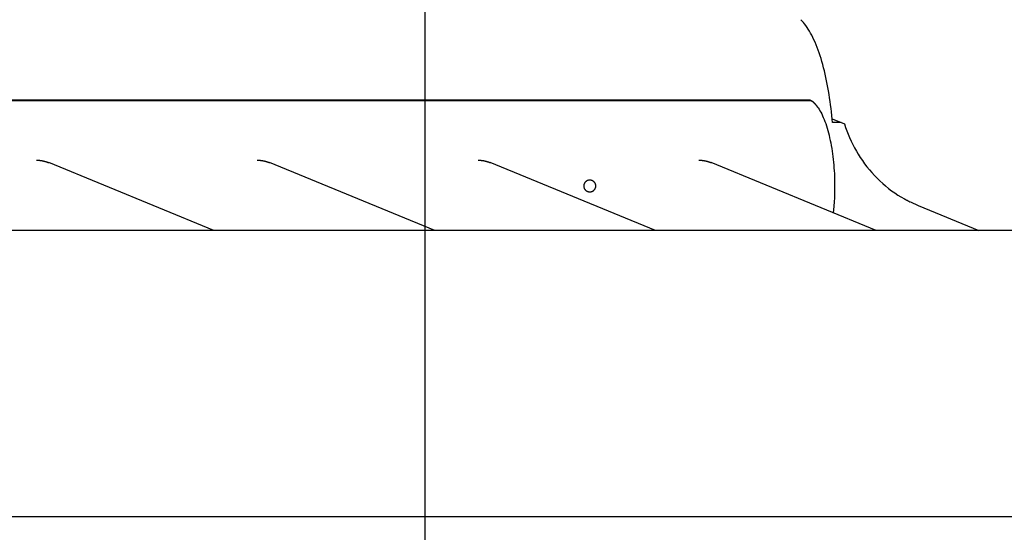
# Model space of a CAD drawing. Extents: x -30.9 to 30.9, y -34.2 to 34.2.
# Drawn here: x 2.1 to 6.9, y -8.4 to -5.8 of the extents above; entities that cross this region are included whole.
import ezdxf

# ---------------------------------------------------------------- set-up
doc = ezdxf.new("R2010")
doc.units = 0
doc.layers.get('0').update_dxf_attribs({"linetype": 'CONTINUOUS'})

msp = doc.modelspace()

# ---------------------------------------------------------------- linework, layer by layer
at = {"color": 0}
for points in [[(4.1101, -24.3696), (4.1101, 34.1694)], [(6.1045, -6.3513), (6.103, -6.3339), (6.1015, -6.3166), (6.0996, -6.2991), (6.0977, -6.2818), (6.0957, -6.2645), (6.0933, -6.2472), (6.0909, -6.23), (6.0883, -6.213), (6.0855, -6.196), (6.0825, -6.1792), (6.0794, -6.1625), (6.0761, -6.1461), (6.0726, -6.1298), (6.069, -6.1137), (6.0653, -6.0979), (6.0613, -6.0824), (6.0571, -6.0671), (6.053, -6.0522), (6.0485, -6.0376), (6.044, -6.0234), (6.0393, -6.0094), (6.0345, -5.996), (6.0295, -5.9828), (6.0245, -5.9701), (6.0193, -5.9578), (6.014, -5.946), (6.0086, -5.9346), (6.0031, -5.9236), (5.9976, -5.9132), (5.9919, -5.9032), (5.9862, -5.8937), (5.9803, -5.8847), (5.9744, -5.8762), (5.9685, -5.8682), (5.9626, -5.8607), (5.9566, -5.8537), (5.9505, -5.8472)], [(5.9955, -6.2416), (-0.9752, -6.2416)], [(-0.9752, -6.2427), (5.999, -6.2427)], [(5.9955, -6.2416), (5.9955, -6.2416), (5.9957, -6.2416), (5.9958, -6.2416), (5.9959, -6.2416), (5.996, -6.2416), (5.9962, -6.2416), (5.9963, -6.2417), (5.9964, -6.2417), (5.9965, -6.2417), (5.9967, -6.2417), (5.9968, -6.2418), (5.9969, -6.2418), (5.997, -6.2418), (5.9972, -6.2418), (5.9973, -6.2419), (5.9974, -6.2419), (5.9975, -6.242), (5.9977, -6.242), (5.9978, -6.2421), (5.9979, -6.2421), (5.998, -6.2422), (5.9981, -6.2422), (5.9983, -6.2423), (5.9984, -6.2423), (5.9985, -6.2424), (5.9986, -6.2424), (5.9987, -6.2426), (5.999, -6.2427)], [(5.999, -6.2427), (6.0035, -6.2457)], [(6.0078, -6.249), (6.0078, -6.249), (6.0075, -6.2487), (6.0072, -6.2484), (6.0069, -6.2481), (6.0068, -6.248), (6.0065, -6.2477), (6.0062, -6.2474), (6.0059, -6.2471), (6.0057, -6.247), (6.0053, -6.2467), (6.005, -6.2464), (6.0047, -6.2461), (6.0044, -6.2461), (6.0041, -6.2458), (6.0038, -6.2457), (6.0035, -6.2455), (6.0034, -6.2455)], [(6.0078, -6.249), (6.0078, -6.249), (6.0075, -6.2487), (6.0072, -6.2484), (6.0069, -6.2481), (6.0068, -6.248), (6.0065, -6.2477), (6.0062, -6.2474), (6.0059, -6.2471), (6.0057, -6.247), (6.0053, -6.2467), (6.005, -6.2464), (6.0047, -6.2461), (6.0044, -6.2461), (6.0041, -6.2458), (6.0038, -6.2457), (6.0035, -6.2455), (6.0034, -6.2455)], [(6.0123, -6.2527), (6.0123, -6.2527), (6.012, -6.2524), (6.0117, -6.2521), (6.0114, -6.2518), (6.0112, -6.2516), (6.0109, -6.2513), (6.0106, -6.251), (6.0103, -6.2507), (6.01, -6.2507), (6.0097, -6.2504), (6.0094, -6.2501), (6.0091, -6.2498), (6.0088, -6.2498), (6.0085, -6.2495), (6.0082, -6.2493), (6.0079, -6.249), (6.0078, -6.249)], [(6.0123, -6.2527), (6.0123, -6.2527), (6.012, -6.2524), (6.0117, -6.2521), (6.0114, -6.2518), (6.0112, -6.2516), (6.0109, -6.2513), (6.0106, -6.251), (6.0103, -6.2507), (6.01, -6.2507), (6.0097, -6.2504), (6.0094, -6.2501), (6.0091, -6.2498), (6.0088, -6.2498), (6.0085, -6.2495), (6.0082, -6.2493), (6.0079, -6.249), (6.0078, -6.249)], [(6.0169, -6.2573), (6.0169, -6.2573), (6.0166, -6.257), (6.0164, -6.2567), (6.0161, -6.2564), (6.0159, -6.2562), (6.0154, -6.2559), (6.0151, -6.2556), (6.0148, -6.2553), (6.0145, -6.255), (6.014, -6.2547), (6.0137, -6.2544), (6.0134, -6.2541), (6.0131, -6.2538), (6.0128, -6.2535), (6.0125, -6.2533), (6.0122, -6.253), (6.0122, -6.253)], [(6.0169, -6.2573), (6.0169, -6.2573), (6.0166, -6.257), (6.0164, -6.2567), (6.0161, -6.2564), (6.0159, -6.2562), (6.0154, -6.2559), (6.0151, -6.2556), (6.0148, -6.2553), (6.0145, -6.255), (6.014, -6.2547), (6.0137, -6.2544), (6.0134, -6.2541), (6.0131, -6.2538), (6.0128, -6.2535), (6.0125, -6.2533), (6.0122, -6.253), (6.0122, -6.253)], [(6.0213, -6.2622), (6.0213, -6.2622), (6.021, -6.2617), (6.0207, -6.2614), (6.0204, -6.2611), (6.0202, -6.2608), (6.0197, -6.2602), (6.0194, -6.2599), (6.0191, -6.2596), (6.0188, -6.2593), (6.0183, -6.2587), (6.018, -6.2584), (6.0177, -6.2581), (6.0174, -6.2578), (6.0171, -6.2575), (6.0169, -6.2572), (6.0166, -6.2569), (6.0166, -6.2569)], [(6.0213, -6.2622), (6.0213, -6.2622), (6.021, -6.2617), (6.0207, -6.2614), (6.0204, -6.2611), (6.0202, -6.2608), (6.0197, -6.2602), (6.0194, -6.2599), (6.0191, -6.2596), (6.0188, -6.2593), (6.0183, -6.2587), (6.018, -6.2584), (6.0177, -6.2581), (6.0174, -6.2578), (6.0171, -6.2575), (6.0169, -6.2572), (6.0166, -6.2569), (6.0166, -6.2569)], [(6.0257, -6.2671), (6.0257, -6.2671), (6.0254, -6.2665), (6.0251, -6.2662), (6.0248, -6.2659), (6.0246, -6.2656), (6.0243, -6.265), (6.024, -6.2647), (6.0237, -6.2644), (6.0235, -6.2641), (6.0232, -6.2635), (6.0229, -6.2632), (6.0226, -6.2629), (6.0223, -6.2626), (6.022, -6.2623), (6.0217, -6.262), (6.0214, -6.2617), (6.0214, -6.2617)], [(6.0257, -6.2671), (6.0257, -6.2671), (6.0254, -6.2665), (6.0251, -6.2662), (6.0248, -6.2659), (6.0246, -6.2656), (6.0243, -6.265), (6.024, -6.2647), (6.0237, -6.2644), (6.0235, -6.2641), (6.0232, -6.2635), (6.0229, -6.2632), (6.0226, -6.2629), (6.0223, -6.2626), (6.022, -6.2623), (6.0217, -6.262), (6.0214, -6.2617), (6.0214, -6.2617)], [(6.03, -6.2727), (6.03, -6.2727), (6.0297, -6.2722), (6.0295, -6.2719), (6.0292, -6.2716), (6.029, -6.2713), (6.0287, -6.2707), (6.0284, -6.2704), (6.0281, -6.2701), (6.0278, -6.2698), (6.0273, -6.2692), (6.027, -6.2689), (6.0267, -6.2686), (6.0264, -6.2683), (6.0261, -6.268), (6.0259, -6.2677), (6.0257, -6.2674), (6.0257, -6.2672)], [(6.03, -6.2727), (6.03, -6.2727), (6.0297, -6.2722), (6.0295, -6.2719), (6.0292, -6.2716), (6.029, -6.2713), (6.0287, -6.2707), (6.0284, -6.2704), (6.0281, -6.2701), (6.0278, -6.2698), (6.0273, -6.2692), (6.027, -6.2689), (6.0267, -6.2686), (6.0264, -6.2683), (6.0261, -6.268), (6.0259, -6.2677), (6.0257, -6.2674), (6.0257, -6.2672)], [(6.0347, -6.2789), (6.0347, -6.2789), (6.0344, -6.2784), (6.0342, -6.2781), (6.0339, -6.2778), (6.0337, -6.2775), (6.0334, -6.2769), (6.0331, -6.2766), (6.0328, -6.2761), (6.0325, -6.2758), (6.0322, -6.2752), (6.0319, -6.2749), (6.0316, -6.2743), (6.0313, -6.274), (6.031, -6.2735), (6.0308, -6.2732), (6.0305, -6.2729), (6.0305, -6.2727)], [(6.0347, -6.2789), (6.0347, -6.2789), (6.0344, -6.2784), (6.0342, -6.2781), (6.0339, -6.2778), (6.0337, -6.2775), (6.0334, -6.2769), (6.0331, -6.2766), (6.0328, -6.2761), (6.0325, -6.2758), (6.0322, -6.2752), (6.0319, -6.2749), (6.0316, -6.2743), (6.0313, -6.274), (6.031, -6.2735), (6.0308, -6.2732), (6.0305, -6.2729), (6.0305, -6.2727)], [(6.0348, -6.2794), (6.0391, -6.2861), (6.0434, -6.2932), (6.0476, -6.3009), (6.0518, -6.309), (6.056, -6.3176), (6.0599, -6.3266), (6.0639, -6.3361), (6.0677, -6.346), (6.0714, -6.3563), (6.075, -6.3669), (6.0784, -6.378), (6.0818, -6.3894), (6.085, -6.4012), (6.088, -6.4132), (6.0909, -6.4256), (6.0937, -6.4382), (6.0963, -6.4511), (6.0987, -6.4641), (6.101, -6.4775), (6.103, -6.4909), (6.105, -6.5045), (6.1068, -6.5182), (6.1084, -6.532), (6.1098, -6.5458), (6.1111, -6.5597), (6.1121, -6.5736), (6.113, -6.5875), (6.1138, -6.6013), (6.1144, -6.6151), (6.1148, -6.6288), (6.1151, -6.6424), (6.1152, -6.6559), (6.1152, -6.6691), (6.115, -6.6827), (6.1147, -6.6967), (6.1144, -6.71), (6.1139, -6.7221), (6.1129, -6.7376), (6.1111, -6.7616), (6.1083, -6.7931)], [(6.1029, -6.3328), (6.1636, -6.3577)], [(6.148, -6.3513), (6.1045, -6.3513)], [(6.1636, -6.3577), (6.1692, -6.3747), (6.1752, -6.3915), (6.1818, -6.4084), (6.1887, -6.425), (6.1962, -6.4417), (6.2042, -6.4581), (6.2126, -6.4744), (6.2217, -6.4905), (6.231, -6.5065), (6.241, -6.5221), (6.2514, -6.5375), (6.2623, -6.5527), (6.2736, -6.5676), (6.2854, -6.5822), (6.2976, -6.5964), (6.3103, -6.6103), (6.3233, -6.6237), (6.3368, -6.6369), (6.3507, -6.6496), (6.365, -6.6619), (6.3794, -6.6736), (6.3945, -6.685), (6.4103, -6.6961), (6.4254, -6.7063), (6.4391, -6.7152), (6.4573, -6.7256)], [(2.2063, -6.5353), (2.207, -6.5353), (2.2077, -6.5353), (2.2083, -6.5353), (2.209, -6.5353), (2.2095, -6.5354), (2.2102, -6.5354), (2.2108, -6.5354), (2.2115, -6.5354), (2.2121, -6.5354), (2.2127, -6.5355), (2.2133, -6.5355), (2.214, -6.5355), (2.2146, -6.5356), (2.2153, -6.5356), (2.2158, -6.5356), (2.2165, -6.5357), (2.2171, -6.5357), (2.2178, -6.5358), (2.2183, -6.5358), (2.219, -6.5359), (2.2197, -6.5359), (2.2203, -6.536), (2.221, -6.5361), (2.2215, -6.5361), (2.2222, -6.5362), (2.2228, -6.5363), (2.2235, -6.5363), (2.2241, -6.5364), (2.2247, -6.5365), (2.2253, -6.5366), (2.226, -6.5367), (2.2266, -6.5367), (2.2273, -6.5368), (2.2278, -6.5369), (2.2285, -6.537), (2.2291, -6.5371), (2.2298, -6.5372), (2.2304, -6.5372), (2.231, -6.5373), (2.2316, -6.5374), (2.2323, -6.5375), (2.2329, -6.5377), (2.2335, -6.5378), (2.2341, -6.5379), (2.2347, -6.538), (2.2354, -6.5381), (2.236, -6.5383), (2.2366, -6.5384), (2.2372, -6.5385), (2.2378, -6.5386), (2.2384, -6.5388), (2.239, -6.5389), (2.2397, -6.5391), (2.2402, -6.5392), (2.2408, -6.5393), (2.2415, -6.5395), (2.2421, -6.5396), (2.2427, -6.5398), (2.2432, -6.5399), (2.2438, -6.5401), (2.2445, -6.5403), (2.2451, -6.5403), (2.2457, -6.5405), (2.2462, -6.5406), (2.2468, -6.5408), (2.2474, -6.541), (2.2481, -6.5411), (2.2487, -6.5413), (2.2492, -6.5415), (2.2498, -6.5417), (2.2504, -6.5418), (2.251, -6.542), (2.2516, -6.5422), (2.2521, -6.5424), (2.2527, -6.5426), (2.2533, -6.5428), (2.2539, -6.543), (2.2545, -6.5432), (2.255, -6.5434), (2.2556, -6.5435), (2.2562, -6.5437), (2.2568, -6.5439), (2.2574, -6.5441), (2.258, -6.5443), (2.2585, -6.5445), (2.2591, -6.5447), (2.2597, -6.5449), (2.2602, -6.5451), (2.2608, -6.5453), (2.2613, -6.5455), (2.2619, -6.5458), (2.2625, -6.546), (2.2631, -6.5462), (2.2636, -6.5464), (2.2642, -6.5465), (2.2647, -6.5468), (2.2653, -6.547), (2.2658, -6.5472), (2.2664, -6.5475)], [(3.0752, -6.8798), (2.2664, -6.5475)], [(3.2878, -6.5353), (3.2884, -6.5353), (3.289, -6.5353), (3.2897, -6.5353), (3.2903, -6.5353), (3.291, -6.5354), (3.2915, -6.5354), (3.2922, -6.5354), (3.2928, -6.5354), (3.2935, -6.5354), (3.294, -6.5355), (3.2947, -6.5355), (3.2953, -6.5355), (3.296, -6.5356), (3.2966, -6.5356), (3.2972, -6.5356), (3.2978, -6.5357), (3.2985, -6.5357), (3.2991, -6.5358), (3.2998, -6.5358), (3.3004, -6.5359), (3.301, -6.5359), (3.3017, -6.536), (3.3023, -6.5361), (3.303, -6.5361), (3.3035, -6.5362), (3.3042, -6.5363), (3.3048, -6.5363), (3.3055, -6.5364), (3.3061, -6.5365), (3.3067, -6.5366), (3.3073, -6.5367), (3.308, -6.5367), (3.3086, -6.5368), (3.3093, -6.5369), (3.3098, -6.537), (3.3105, -6.5371), (3.3111, -6.5372), (3.3118, -6.5372), (3.3124, -6.5373), (3.313, -6.5374), (3.3136, -6.5375), (3.3143, -6.5377), (3.3149, -6.5378), (3.3154, -6.5379), (3.3161, -6.538), (3.3167, -6.5381), (3.3173, -6.5383), (3.318, -6.5384), (3.3185, -6.5385), (3.3191, -6.5386), (3.3198, -6.5388), (3.3204, -6.5389), (3.321, -6.5391), (3.3216, -6.5392), (3.3222, -6.5393), (3.3228, -6.5395), (3.3234, -6.5396), (3.3241, -6.5398), (3.3246, -6.5399), (3.3252, -6.5401), (3.3258, -6.5403), (3.3264, -6.5403), (3.3271, -6.5405), (3.3276, -6.5406), (3.3282, -6.5408), (3.3288, -6.541), (3.3294, -6.5411), (3.33, -6.5413), (3.3306, -6.5415), (3.3311, -6.5417), (3.3317, -6.5418), (3.3324, -6.542), (3.333, -6.5422), (3.3336, -6.5424), (3.3341, -6.5426), (3.3347, -6.5428), (3.3353, -6.543), (3.3359, -6.5432), (3.3365, -6.5434), (3.337, -6.5435), (3.3376, -6.5437), (3.3382, -6.5439), (3.3387, -6.5441), (3.3393, -6.5443), (3.3399, -6.5445), (3.3404, -6.5447), (3.341, -6.5449), (3.3416, -6.5451), (3.3422, -6.5453), (3.3428, -6.5455), (3.3432, -6.5458), (3.3438, -6.546), (3.3444, -6.5462), (3.345, -6.5464), (3.3456, -6.5465), (3.346, -6.5468), (3.3466, -6.547), (3.3478, -6.5475)], [(4.1566, -6.8798), (3.3477, -6.5475)], [(4.3692, -6.5353), (4.3697, -6.5353), (4.3704, -6.5353), (4.371, -6.5353), (4.3717, -6.5353), (4.3723, -6.5354), (4.3729, -6.5354), (4.3735, -6.5354), (4.3742, -6.5354), (4.3748, -6.5354), (4.3755, -6.5355), (4.376, -6.5355), (4.3767, -6.5355), (4.3773, -6.5356), (4.378, -6.5356), (4.3786, -6.5356), (4.3792, -6.5357), (4.3798, -6.5357), (4.3805, -6.5358), (4.3812, -6.5358), (4.3818, -6.5359), (4.3824, -6.5359), (4.383, -6.536), (4.3837, -6.5361), (4.3843, -6.5361), (4.385, -6.5362), (4.3855, -6.5363), (4.3862, -6.5363), (4.3868, -6.5364), (4.3875, -6.5365), (4.3881, -6.5366), (4.3887, -6.5367), (4.3893, -6.5367), (4.39, -6.5368), (4.3906, -6.5369), (4.3912, -6.537), (4.3918, -6.5371), (4.3925, -6.5372), (4.3931, -6.5372), (4.3938, -6.5373), (4.3943, -6.5374), (4.395, -6.5375), (4.3956, -6.5377), (4.3962, -6.5378), (4.3969, -6.5379), (4.3974, -6.538), (4.3981, -6.5381), (4.3987, -6.5383), (4.3993, -6.5384), (4.4, -6.5385), (4.4005, -6.5386), (4.4011, -6.5388), (4.4017, -6.5389), (4.4024, -6.5391), (4.403, -6.5392), (4.4035, -6.5393), (4.4042, -6.5395), (4.4048, -6.5396), (4.4054, -6.5398), (4.406, -6.5399), (4.4065, -6.5401), (4.4072, -6.5403), (4.4078, -6.5403), (4.4084, -6.5405), (4.409, -6.5406), (4.4095, -6.5408), (4.4101, -6.541), (4.4108, -6.5411), (4.4114, -6.5413), (4.412, -6.5415), (4.4125, -6.5417), (4.4131, -6.5418), (4.4137, -6.542), (4.4143, -6.5422), (4.4149, -6.5424), (4.4155, -6.5426), (4.416, -6.5428), (4.4166, -6.543), (4.4172, -6.5432), (4.4178, -6.5434), (4.4184, -6.5435), (4.4189, -6.5437), (4.4195, -6.5439), (4.4201, -6.5441), (4.4207, -6.5443), (4.4213, -6.5445), (4.4218, -6.5447), (4.4224, -6.5449), (4.4229, -6.5451), (4.4235, -6.5453), (4.4241, -6.5455), (4.4247, -6.5458), (4.4252, -6.546), (4.4258, -6.5462), (4.4263, -6.5464), (4.4269, -6.5465), (4.4275, -6.5468), (4.428, -6.547), (4.4285, -6.5472), (4.4291, -6.5475)], [(5.238, -6.8798), (4.4291, -6.5475)], [(5.4505, -6.5353), (5.4512, -6.5353), (5.4517, -6.5353), (5.4524, -6.5353), (5.453, -6.5353), (5.4537, -6.5354), (5.4543, -6.5354), (5.4549, -6.5354), (5.4555, -6.5354), (5.4562, -6.5354), (5.4568, -6.5355), (5.4575, -6.5355), (5.458, -6.5355), (5.4587, -6.5356), (5.4593, -6.5356), (5.46, -6.5356), (5.4606, -6.5357), (5.4612, -6.5357), (5.4619, -6.5358), (5.4625, -6.5358), (5.4632, -6.5359), (5.4638, -6.5359), (5.4644, -6.536), (5.465, -6.5361), (5.4657, -6.5361), (5.4663, -6.5362), (5.4669, -6.5363), (5.4675, -6.5363), (5.4682, -6.5364), (5.4688, -6.5365), (5.4695, -6.5366), (5.4701, -6.5367), (5.4707, -6.5367), (5.4714, -6.5368), (5.472, -6.5369), (5.4726, -6.537), (5.4732, -6.5371), (5.4738, -6.5372), (5.4745, -6.5372), (5.4751, -6.5373), (5.4758, -6.5374), (5.4763, -6.5375), (5.477, -6.5377), (5.4776, -6.5378), (5.4782, -6.5379), (5.4789, -6.538), (5.4794, -6.5381), (5.48, -6.5383), (5.4807, -6.5384), (5.4813, -6.5385), (5.4819, -6.5386), (5.4825, -6.5388), (5.4831, -6.5389), (5.4837, -6.5391), (5.4844, -6.5392), (5.485, -6.5393), (5.4855, -6.5395), (5.4861, -6.5396), (5.4868, -6.5398), (5.4874, -6.5399), (5.488, -6.5401), (5.4885, -6.5403), (5.4891, -6.5403), (5.4898, -6.5405), (5.4904, -6.5406), (5.491, -6.5408), (5.4915, -6.541), (5.4921, -6.5411), (5.4927, -6.5413), (5.4933, -6.5415), (5.4939, -6.5417), (5.4945, -6.5418), (5.4951, -6.542), (5.4957, -6.5422), (5.4963, -6.5424), (5.4969, -6.5426), (5.4974, -6.5428), (5.498, -6.543), (5.4986, -6.5432), (5.4992, -6.5434), (5.4998, -6.5435), (5.5004, -6.5437), (5.5009, -6.5439), (5.5015, -6.5441), (5.502, -6.5443), (5.5026, -6.5445), (5.5032, -6.5447), (5.5037, -6.5449), (5.5043, -6.5451), (5.5049, -6.5453), (5.5055, -6.5455), (5.5061, -6.5458), (5.5066, -6.546), (5.5071, -6.5462), (5.5077, -6.5464), (5.5083, -6.5465), (5.5088, -6.5468), (5.5094, -6.547), (5.5099, -6.5472), (5.5105, -6.5475)], [(6.3194, -6.8798), (5.5104, -6.5475)], [(4.916, -6.6319), (4.9178, -6.632), (4.9196, -6.6321), (4.9214, -6.6324), (4.9231, -6.6328), (4.9248, -6.6334), (4.9265, -6.634), (4.9281, -6.6348), (4.9297, -6.6356), (4.9313, -6.6366), (4.9327, -6.6377), (4.9342, -6.6388), (4.9355, -6.64), (4.9368, -6.6413), (4.938, -6.6428), (4.9391, -6.6443), (4.9401, -6.6459), (4.9411, -6.6475), (4.9418, -6.6492), (4.9426, -6.6509), (4.9432, -6.6528), (4.9437, -6.6545), (4.9441, -6.6564), (4.9443, -6.6583), (4.9445, -6.6602), (4.9445, -6.6621), (4.9444, -6.664), (4.9443, -6.6659), (4.944, -6.6678), (4.9436, -6.6696), (4.9431, -6.6715), (4.9424, -6.6733), (4.9416, -6.675), (4.9408, -6.6767), (4.9399, -6.6783), (4.9388, -6.6799), (4.9377, -6.6813), (4.9364, -6.6828), (4.9351, -6.6841), (4.9338, -6.6853), (4.9322, -6.6865), (4.9308, -6.6875), (4.9291, -6.6885), (4.9276, -6.6893), (4.9259, -6.69), (4.9242, -6.6906), (4.9225, -6.6911), (4.9206, -6.6915), (4.9189, -6.6918), (4.917, -6.6919), (4.9153, -6.6919), (4.9135, -6.6918), (4.9117, -6.6916), (4.9099, -6.6912), (4.9081, -6.6907), (4.9065, -6.6901), (4.9048, -6.6895), (4.9032, -6.6886), (4.9016, -6.6877), (4.9002, -6.6867), (4.8987, -6.6855), (4.8974, -6.6843), (4.8961, -6.683), (4.895, -6.6816), (4.8938, -6.6802), (4.8928, -6.6786), (4.8919, -6.6771), (4.8911, -6.6753), (4.8903, -6.6736), (4.8897, -6.6718), (4.8892, -6.67), (4.8888, -6.6682), (4.8885, -6.6662), (4.8882, -6.6643), (4.8882, -6.6624), (4.8882, -6.6605), (4.8883, -6.6586), (4.8886, -6.6566), (4.889, -6.6548), (4.8893, -6.653), (4.8899, -6.6511), (4.8906, -6.6494), (4.8914, -6.6477), (4.8923, -6.6461), (4.8932, -6.6445), (4.8943, -6.643), (4.8954, -6.6415), (4.8967, -6.6402), (4.898, -6.6389), (4.8994, -6.6377), (4.9009, -6.6366), (4.9024, -6.6356), (4.904, -6.6348), (4.9055, -6.634), (4.9073, -6.6334), (4.9089, -6.6328), (4.9107, -6.6324), (4.9124, -6.6321), (4.9141, -6.632), (4.916, -6.6319)], [(6.4581, -6.7257), (6.4581, -6.7257), (6.4595, -6.7263), (6.461, -6.7271), (6.4626, -6.728), (6.4644, -6.7289), (6.4662, -6.7298), (6.468, -6.7308), (6.4698, -6.7317), (6.4718, -6.7329), (6.4736, -6.7338), (6.4754, -6.7349), (6.4772, -6.7358), (6.4792, -6.7369), (6.4808, -6.7378), (6.4826, -6.7387), (6.4841, -6.7395), (6.4857, -6.7404)], [(6.4581, -6.7257), (6.4581, -6.7257), (6.4595, -6.7263), (6.461, -6.7271), (6.4626, -6.728), (6.4644, -6.7289), (6.4662, -6.7298), (6.468, -6.7308), (6.4698, -6.7317), (6.4718, -6.7329), (6.4736, -6.7338), (6.4754, -6.7349), (6.4772, -6.7358), (6.4792, -6.7369), (6.4808, -6.7378), (6.4826, -6.7387), (6.4841, -6.7395), (6.4857, -6.7404)], [(6.4861, -6.74), (6.5241, -6.7579)], [(6.5241, -6.7579), (6.8208, -6.8798)], [(8.4806, -6.8798), (-0.5602, -6.8798)], [(-13.4287, -8.2808), (10.2673, -8.2808)]]:
    msp.add_lwpolyline(points, dxfattribs=at)

doc.saveas('drawing.dxf')
